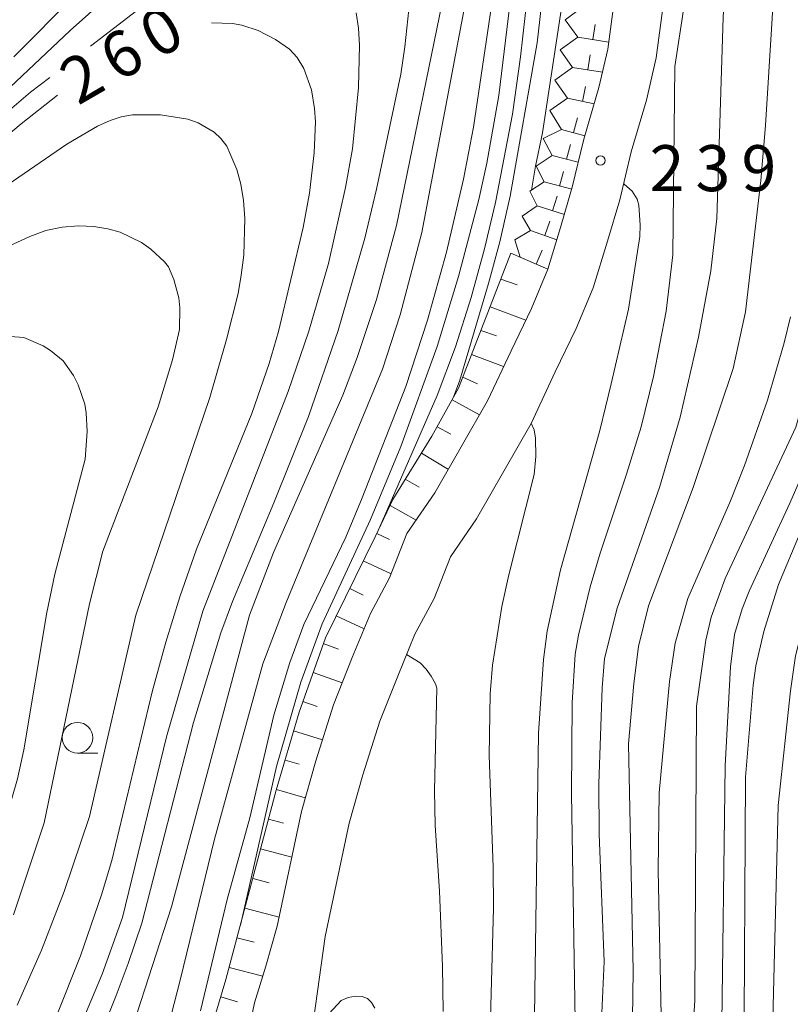
# Model space of a CAD drawing. Units: millimetres. Extents: x -76000 to -74000, y 25500 to 27000.
# Drawn here: x -75099 to -75037, y 26804 to 26885 of the extents above; entities that cross this region are included whole.
import ezdxf

# ---------------------------------------------------------------- set-up
doc = ezdxf.new("R2010")
doc.units = ezdxf.units.MM
for name, color, linetype, lineweight in [('210100_道路縁（街区線）', 7, 'Continuous', 15), ('610111_人工斜面(上)', 7, 'Continuous', 9), ('610199_人工斜面(中)', 7, 'Continuous', 9), ('633100_広葉樹林', 7, 'Continuous', 9), ('710100_等高線（計曲線）', 7, 'Continuous', 20), ('710107_等高線（計曲線）（注記）', 7, 'Continuous', 20), ('710200_等高線（主曲線）', 7, 'Continuous', 9), ('721199_岩がけ(中)', 7, 'Continuous', 9), ('731200_図化機測定による標高点', 7, 'Continuous', 20), ('731207_図化機測定による標高点（注記）', 7, 'Continuous', 20)]:
    doc.layers.add(name, color=color, linetype=linetype, lineweight=lineweight)
doc.styles.add('Style-WORKING', font='txt')

msp = doc.modelspace()

# ---------------------------------------------------------------- linework, layer by layer
at = {"layer": '210100_道路縁（街区線）', "flags": 128}
for points in [[(-75076.28, 26797.46), (-75074.54, 26809.93), (-75072.58, 26819.16), (-75071.47, 26823.1), (-75070.09, 26827.47), (-75068.62, 26831.16), (-75067.22, 26834.56), (-75065.66, 26837.49), (-75064.32, 26840.87), (-75062.19, 26843.97), (-75057.74, 26851.76), (-75055.77, 26855.96), (-75054.06, 26859.49), (-75052.69, 26862.8), (-75051.5, 26866.61), (-75050.51, 26869.99), (-75049.58, 26873.91), (-75048.34, 26878.11), (-75047.53, 26881.56), (-75046.98, 26885.84)], [(-75072.33, 26832.66), (-75070.84, 26836.26), (-75069.29, 26839.17), (-75067.87, 26842.77), (-75065.58, 26846.1), (-75061.29, 26853.6), (-75059.38, 26857.68), (-75057.72, 26861.13), (-75056.38, 26864.34), (-75055.34, 26867.74), (-75054.38, 26871.01), (-75053.45, 26874.94), (-75052.21, 26879.14), (-75051.47, 26882.28), (-75050.94, 26886.36)], [(-75080.95, 26801.37), (-75080.29, 26804.51), (-75079.37, 26807.51), (-75078.45, 26810.76), (-75076.47, 26820.12), (-75075.3, 26824.25), (-75073.86, 26828.82), (-75072.33, 26832.66)]]:
    msp.add_lwpolyline(points, dxfattribs=at)
at = {"layer": '610111_人工斜面(上)', "flags": 128}
msp.add_lwpolyline([(-75084.74, 26799.39), (-75082.63, 26806.41), (-75078.53, 26821.86), (-75076.66, 26828.22), (-75074.52, 26834.27), (-75070.46, 26842.52), (-75069.01, 26845.56), (-75065.83, 26850.72), (-75063.65, 26854.64), (-75059.4, 26865.63)], dxfattribs=at)
at = {"layer": '610199_人工斜面(中)', "flags": 128}
for points in [[(-75059.4, 26865.63), (-75056.38, 26864.34)], [(-75060.21, 26863.52), (-75058.87, 26863.04)], [(-75061.09, 26861.27), (-75058.17, 26860.18)], [(-75061.83, 26859.34), (-75060.57, 26858.89)], [(-75062.6, 26857.37), (-75059.98, 26856.4)], [(-75063.31, 26855.53), (-75062.11, 26854.99)], [(-75064.19, 26853.67), (-75061.95, 26852.45)], [(-75065.41, 26851.48), (-75064.3, 26850.88)], [(-75066.69, 26849.34), (-75064.49, 26848.01)], [(-75068, 26847.21), (-75066.86, 26846.55)], [(-75069.25, 26845.05), (-75067.11, 26843.87)], [(-75070.33, 26842.79), (-75069.29, 26842.28)], [(-75071.43, 26840.55), (-75069.16, 26839.5)], [(-75072.53, 26838.3), (-75071.43, 26837.76)], [(-75073.64, 26836.06), (-75071.37, 26835)], [(-75074.69, 26833.8), (-75073.46, 26833.34)], [(-75075.52, 26831.44), (-75073.15, 26830.6)], [(-75076.35, 26829.08), (-75075.19, 26828.68)], [(-75077.11, 26826.7), (-75074.76, 26825.96)], [(-75077.81, 26824.3), (-75076.65, 26823.96)], [(-75078.52, 26821.9), (-75076.16, 26821.22)], [(-75079.16, 26819.49), (-75077.95, 26819.16)], [(-75079.8, 26817.07), (-75077.26, 26816.39)], [(-75080.44, 26814.65), (-75079.11, 26814.3)], [(-75081.08, 26812.24), (-75078.3, 26811.51)], [(-75081.73, 26809.82), (-75080.32, 26809.47)], [(-75082.37, 26807.4), (-75079.62, 26806.69)], [(-75083.05, 26805), (-75081.7, 26804.6)]]:
    msp.add_lwpolyline(points, dxfattribs=at)
at = {"layer": '633100_広葉樹林'}
msp.add_line((-75094.74, 26824.88), (-75093.073, 26824.88), dxfattribs=at)
msp.add_circle((-75094.74, 26826.13), 1.25, dxfattribs=at)
at = {"layer": '710100_等高線（計曲線）', "flags": 128}
for points in [[(-75044.93, 26795.74), (-75044.39, 26804.74), (-75044.26, 26828.71), (-75043.5, 26834.07), (-75043.05, 26835.95), (-75041.92, 26839.12), (-75036.16, 26851.46), (-75035.69, 26853.06), (-75033.7, 26858.11), (-75032.96, 26860.33), (-75031.34, 26866.1), (-75030.72, 26868.78), (-75029.87, 26873.64), (-75028.93, 26881.29), (-75028.33, 26887.91), (-75028, 26903.32), (-75027.87, 26905.72), (-75025.17, 26938.43), (-75025, 26947.8), (-75025.19, 26950.93), (-75025.86, 26955.44)], [(-75084.7, 26803.86), (-75082.52, 26812.93), (-75080.68, 26819.59), (-75078.73, 26827.98), (-75077.42, 26832.27), (-75076.29, 26835.36), (-75072.86, 26842.47), (-75071.52, 26845.7), (-75067.97, 26854.76), (-75066.18, 26860.17), (-75064.63, 26865.71), (-75063.26, 26871.66), (-75062.44, 26875.9), (-75058.58, 26901.93)], [(-75083.8, 26884.41), (-75082.1, 26884.36), (-75081.33, 26884.23), (-75079.99, 26883.79), (-75078.6, 26883.05), (-75077.44, 26882.26), (-75076.82, 26881.6), (-75076.29, 26880.69), (-75075.65, 26878.96), (-75075.4, 26877.44), (-75075.33, 26876.35), (-75075.43, 26873.82), (-75075.82, 26870.54), (-75076.33, 26867.74), (-75078.35, 26859.24), (-75079.11, 26856.63), (-75080.52, 26852.56), (-75085.03, 26841.5), (-75086.4, 26837.61), (-75087.53, 26833.92), (-75088.64, 26829.86), (-75091.94, 26816.12), (-75092.77, 26813.33), (-75094.49, 26808.35), (-75096.47, 26803.38)], [(-75102.8, 26873.3), (-75099.33, 26876.19), (-75096.37, 26878.51)], [(-75050.21, 26871.27), (-75050.15, 26871.25), (-75049.49, 26870.7), (-75049.09, 26870.03), (-75048.95, 26869.56), (-75048.84, 26867.91), (-75048.88, 26867), (-75049.8, 26861.08), (-75051.22, 26854.98), (-75052.14, 26851.18), (-75055.35, 26839.83), (-75056.42, 26834.81), (-75056.73, 26832.52), (-75057.14, 26826.49), (-75057.5, 26801.54)]]:
    msp.add_lwpolyline(points, dxfattribs=at)
at = {"layer": '710200_等高線（主曲線）', "flags": 128}
for points in [[(-75040.57, 26921.89), (-75039.88, 26921.42), (-75039.39, 26920.73), (-75039.24, 26920.3), (-75039.07, 26919.01), (-75039.07, 26916.51), (-75040.17, 26908), (-75040.97, 26900.42), (-75041.77, 26890.57), (-75042.08, 26884.85), (-75042.58, 26868.45), (-75043.08, 26864.2), (-75044.1, 26858.8), (-75045.58, 26852.27), (-75047.28, 26846.52), (-75050.71, 26836.68), (-75051.75, 26832.6), (-75051.94, 26830.19), (-75052.21, 26822.36), (-75052.2, 26818.27), (-75051.78, 26807.89), (-75052.14, 26800.11)], [(-75021.16, 26908.92), (-75022.35, 26881.53), (-75023.28, 26872.97), (-75023.96, 26868.98), (-75025.29, 26862.9), (-75026.06, 26860), (-75026.82, 26857.61), (-75029.31, 26850.72), (-75034.57, 26838.31), (-75035.24, 26836.46), (-75036.18, 26832.81), (-75036.59, 26829.95), (-75037.59, 26820.6), (-75038.23, 26794.46)], [(-75049.53, 26799.36), (-75049.42, 26807.13), (-75049.81, 26825.62), (-75049.36, 26830.56), (-75048.97, 26833.58), (-75048.16, 26836.87), (-75044.52, 26846.53), (-75041.27, 26856.22), (-75040.26, 26860.85), (-75039, 26871.57), (-75038.62, 26876.04), (-75037.8, 26889.21), (-75036.63, 26899.29), (-75035.97, 26907.1)], [(-75056.9, 26896.83), (-75058.61, 26881.65), (-75059.25, 26876.97), (-75060.64, 26869.77), (-75061.54, 26865.99), (-75062.63, 26862.03), (-75063.9, 26858), (-75065.39, 26854.02), (-75070.09, 26843.32), (-75070.16, 26843.15)], [(-75064.07, 26853.9), (-75063.55, 26855.29), (-75061.21, 26863.15), (-75060.3, 26866.57), (-75059.46, 26870.28), (-75057.25, 26882.79), (-75055.98, 26894)], [(-75061.65, 26893.73), (-75066.65, 26867.31), (-75068.42, 26860.62), (-75069.87, 26856.19), (-75077.73, 26837.16), (-75079.61, 26832.15), (-75083.57, 26817.87), (-75086.33, 26806.46), (-75087.13, 26803.4)], [(-75054.15, 26803.05), (-75054.44, 26821.55), (-75054.38, 26828.98), (-75054.14, 26832.94), (-75053.87, 26834.48), (-75052.92, 26838.44), (-75052.12, 26841.17), (-75049.95, 26847.62), (-75048.77, 26851.47), (-75047.76, 26855.58), (-75046.73, 26860.91), (-75046.17, 26865.5), (-75046.02, 26880.85), (-75045.15, 26886.55), (-75044.9, 26889.69), (-75044.91, 26890.58), (-75045.03, 26891.28), (-75045.36, 26892.12), (-75045.83, 26892.65), (-75045.99, 26892.72)], [(-75089.86, 26891.78), (-75099.93, 26881.65)], [(-75054.4, 26891.38), (-75056.82, 26875.44), (-75057.37, 26872.73), (-75057.71, 26870.78)], [(-75081.45, 26810.86), (-75078.5, 26823.78), (-75076.51, 26830.65), (-75074.78, 26835.42), (-75070.85, 26843.91), (-75068.36, 26849.87), (-75065.41, 26858.03), (-75063.65, 26863.73), (-75062, 26870), (-75061.34, 26872.98), (-75060.37, 26878.5), (-75059.08, 26889.28)], [(-75091.73, 26797.99), (-75087.07, 26812.34), (-75080.72, 26836.13), (-75078.74, 26841.24), (-75073.09, 26854.06), (-75071.94, 26857.13), (-75070.36, 26861.87), (-75068.71, 26867.9), (-75064.55, 26888.2)], [(-75086.52, 26888.03), (-75093.69, 26882.51)], [(-75142.47, 26851.27), (-75140.68, 26852.88), (-75139.22, 26854.03), (-75137.48, 26855.18), (-75135.46, 26856.33), (-75133.18, 26857.48), (-75130.64, 26858.62), (-75125, 26860.91), (-75119.54, 26863.42), (-75117.36, 26864.56), (-75115.49, 26865.67), (-75113.92, 26866.74), (-75111.88, 26868.26), (-75111.01, 26869.02), (-75095.35, 26883.79), (-75092.36, 26886.48)], [(-75067.64, 26886.27), (-75068.03, 26882.47), (-75068.38, 26880.22), (-75070.34, 26870.84), (-75071.31, 26866.87), (-75073.48, 26859.32), (-75075.91, 26852.33), (-75078.72, 26845.28), (-75082.1, 26837.24), (-75083.05, 26834.69), (-75085.29, 26827.36), (-75089.48, 26811.02), (-75090.6, 26807.72), (-75091.59, 26805.1), (-75095.69, 26794.83)], [(-75095.71, 26799.72), (-75092.74, 26806.85), (-75091.08, 26811.48), (-75087.49, 26826.19), (-75084.51, 26836.44), (-75077.55, 26854.35), (-75075.88, 26859.28), (-75074.28, 26864.8), (-75072.88, 26870.99), (-75072.32, 26874.13), (-75071.81, 26879.15), (-75071.73, 26882.59), (-75071.81, 26883.98), (-75072.01, 26885.24)], [(-75096.99, 26879.97), (-75098.58, 26878.75), (-75106.02, 26872.4)], [(-75099.65, 26804.32), (-75097.67, 26808.81), (-75095.83, 26813.58), (-75093.76, 26819.71), (-75089.99, 26836.11), (-75083.95, 26853.88), (-75082.58, 26858.59), (-75081.64, 26862.36), (-75081.38, 26863.83), (-75081.18, 26865.48), (-75081.09, 26868.46), (-75081.19, 26869.92), (-75081.41, 26871.25), (-75081.73, 26872.46), (-75082.57, 26874.35), (-75083.04, 26874.99), (-75083.58, 26875.49), (-75084.9, 26876.27), (-75085.74, 26876.55), (-75087.97, 26876.91), (-75090.26, 26876.91), (-75091.17, 26876.75), (-75092.07, 26876.45), (-75093.11, 26875.98), (-75095.6, 26874.53), (-75101.29, 26870.63)], [(-75100.63, 26866.08), (-75098.63, 26866.99), (-75097.31, 26867.47), (-75095.98, 26867.76), (-75094.66, 26867.85), (-75093.4, 26867.8), (-75092.27, 26867.63), (-75091.27, 26867.34), (-75089.53, 26866.5), (-75088.77, 26865.97), (-75087.65, 26864.94), (-75087.33, 26864.53), (-75086.88, 26863.49), (-75086.48, 26861.98), (-75086.38, 26861.19), (-75086.41, 26859.42), (-75086.98, 26856.94), (-75088.15, 26853.12), (-75092.68, 26841.33), (-75093.75, 26837.04), (-75097.45, 26819.19), (-75099.97, 26811.69)], [(-75036.57, 26860.45), (-75037.09, 26858.32), (-75038.47, 26853.64), (-75040.33, 26848.32), (-75041.49, 26845.44), (-75044.96, 26837.49), (-75045.98, 26833.85), (-75046.45, 26830.7), (-75047.3, 26821.63), (-75047.37, 26815.34), (-75047.14, 26803.48)], [(-75040.4, 26798.5), (-75040.24, 26822.91), (-75039.63, 26830.42), (-75039.4, 26831.98), (-75038.76, 26834.8), (-75037.55, 26838.63), (-75028.81, 26859.49)], [(-75108.61, 26856.88), (-75104.48, 26858.16), (-75101.91, 26858.73), (-75100.2, 26858.85), (-75099.11, 26858.77), (-75097.54, 26858.09), (-75096.93, 26857.71), (-75095.91, 26856.85), (-75095.07, 26855.67), (-75094.69, 26854.89), (-75094.15, 26853.33), (-75094.02, 26852.62), (-75093.95, 26851.1), (-75094.12, 26848.85), (-75096.58, 26839.47), (-75097.23, 26836.34), (-75099.11, 26825.13), (-75099.63, 26822.78), (-75101.03, 26817.96), (-75101.76, 26815.84), (-75104.09, 26809.8), (-75105.28, 26807), (-75108.15, 26801.65)], [(-75057.73, 26851.77), (-75057.5, 26851.22), (-75057.38, 26850.54), (-75057.35, 26849.05), (-75057.49, 26847.6), (-75059.56, 26839.41), (-75060.14, 26836.82), (-75060.89, 26832.05), (-75061.08, 26829.71), (-75061.15, 26824.68), (-75060.83, 26815.57), (-75060.8, 26812.22), (-75061.19, 26798.32)], [(-75033.92, 26851.47), (-75036.63, 26845.26), (-75039.95, 26838.09), (-75040.53, 26836.65), (-75041.16, 26834.55), (-75041.47, 26831.92), (-75041.9, 26823.85), (-75042.2, 26800.8)], [(-75064.92, 26803.81), (-75064.97, 26807.48), (-75065.22, 26813.63), (-75065.57, 26818.98), (-75065.61, 26821.84), (-75065.44, 26830.17), (-75065.53, 26830.53), (-75065.89, 26831.15), (-75066.3, 26831.73), (-75066.8, 26832.23), (-75067.9, 26832.92)], [(-75074.21, 26803.65), (-75073.22, 26804.71), (-75072.66, 26804.96), (-75072.07, 26805.07), (-75071.52, 26805.04), (-75071.09, 26804.86), (-75070.76, 26804.53), (-75070.5, 26804.07)]]:
    msp.add_lwpolyline(points, dxfattribs=at)
at = {"layer": '721199_岩がけ(中)', "flags": 128}
for points in [[(-75053.94, 26883.24), (-75054.97, 26884.67), (-75053.52, 26885.71)], [(-75052.71, 26883.05), (-75052.51, 26884.28)], [(-75054.36, 26880.78), (-75055.38, 26882.21), (-75053.94, 26883.24)], [(-75053.94, 26883.24), (-75051.4, 26882.84)], [(-75053.12, 26880.58), (-75052.93, 26881.81)], [(-75054.78, 26878.26), (-75055.8, 26879.74), (-75054.36, 26880.78)], [(-75054.36, 26880.78), (-75051.91, 26880.39)], [(-75053.56, 26878.01), (-75053.31, 26879.23)], [(-75055.27, 26875.73), (-75056.22, 26877.28), (-75054.78, 26878.26)], [(-75054.78, 26878.26), (-75052.6, 26877.81)], [(-75054.29, 26875.46), (-75053.97, 26876.66)], [(-75055.27, 26875.73), (-75056.75, 26874.99), (-75056.03, 26873.6)], [(-75055.27, 26875.73), (-75053.37, 26875.21)], [(-75054.85, 26873.29), (-75054.54, 26874.5)], [(-75056.03, 26873.6), (-75057.32, 26872.74), (-75056.68, 26871.44)], [(-75056.03, 26873.6), (-75053.89, 26873.05)], [(-75055.42, 26871.1), (-75055.1, 26872.3)], [(-75056.68, 26871.44), (-75057.85, 26870.69), (-75057.25, 26869.49)], [(-75056.68, 26871.44), (-75054.43, 26870.85)], [(-75055.99, 26869.09), (-75055.61, 26870.28)], [(-75057.25, 26869.49), (-75058.47, 26868.64), (-75057.79, 26867.49)], [(-75057.25, 26869.49), (-75055.03, 26868.79)], [(-75056.63, 26867.07), (-75056.21, 26868.25)], [(-75057.79, 26867.49), (-75059.06, 26866.73), (-75058.63, 26865.3)], [(-75057.79, 26867.49), (-75055.65, 26866.72)], [(-75057.32, 26864.73), (-75056.83, 26865.88)], [(-75058.63, 26865.3), (-75056.38, 26864.34)]]:
    msp.add_lwpolyline(points, dxfattribs=at)
at = {"layer": '731200_図化機測定による標高点'}
msp.add_circle((-75052.08, 26873.19), 0.375, dxfattribs=at)

# ---------------------------------------------------------------- texts
at = {"layer": '710107_等高線（計曲線）（注記）', "style": 'Style-WORKING'}
for s, p in [('0', (-75088.205, 26881.39)), ('6', (-75091.452, 26879.515)), ('2', (-75094.7, 26877.64))]:
    msp.add_text(s, height=3.75, rotation=30, dxfattribs=at).set_placement(p)
at = {"layer": '731207_図化機測定による標高点（注記）', "style": 'Style-WORKING'}
for s, p in [('2', (-75048.08, 26870.69)), ('3', (-75044.33, 26870.69)), ('9', (-75040.58, 26870.69))]:
    msp.add_text(s, height=3.75, dxfattribs=at).set_placement(p)

doc.saveas('drawing.dxf')
